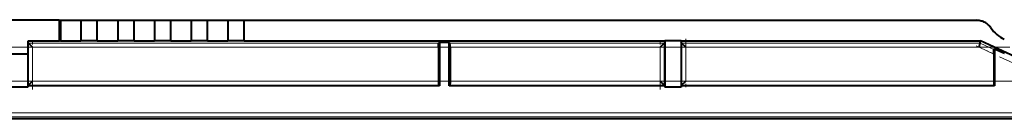
# Model space of a CAD drawing. Extents: x 0 to 420, y 0 to 297.
# Drawn here: x 102 to 132, y 106 to 109 of the extents above; entities that cross this region are included whole.
import ezdxf

# ---------------------------------------------------------------- set-up
doc = ezdxf.new("R2010")
doc.units = 0
doc.linetypes.add('DASHDOT', pattern=[18.5, 12, -3, 0.5, -3])

msp = doc.modelspace()

# ---------------------------------------------------------------- linework, layer by layer
at = {"color": 7, "lineweight": 40}
for p, q in [((103.250412, 108.673653), (100.829025, 108.673653)), ((103.289719, 108.660561), (103.250412, 108.673653)), ((103.250412, 108.673653), (103.250412, 108.022469)), ((103.914719, 108.660561), (103.289719, 108.660561)), ((103.289719, 108.660561), (103.289719, 108.035561)), ((103.914719, 108.660561), (103.914719, 108.662743)), ((104.414719, 108.662743), (103.914719, 108.662743)), ((103.914719, 108.660561), (103.914719, 108.035561)), ((104.414719, 108.660561), (104.414719, 108.662743)), ((104.414719, 108.035561), (104.414719, 108.660561)), ((105.039719, 108.660561), (104.414719, 108.660561)), ((105.039719, 108.660561), (105.039719, 108.662743)), ((105.539719, 108.662743), (105.039719, 108.662743)), ((105.039719, 108.660561), (105.039719, 108.035561)), ((105.539719, 108.660561), (105.539719, 108.662743)), ((106.164719, 108.660561), (105.539719, 108.660561)), ((105.539719, 108.035561), (105.539719, 108.660561)), ((106.164719, 108.660561), (106.164719, 108.662743)), ((106.664719, 108.662743), (106.164719, 108.662743)), ((106.164719, 108.660561), (106.164719, 108.035561)), ((106.664719, 108.660561), (106.664719, 108.662743)), ((107.289719, 108.660561), (106.664719, 108.660561)), ((106.664719, 108.035561), (106.664719, 108.660561)), ((107.289719, 108.660561), (107.289719, 108.662743)), ((107.789719, 108.662743), (107.289719, 108.662743)), ((107.289719, 108.660561), (107.289719, 108.035561)), ((107.789719, 108.660561), (107.789719, 108.662743)), ((107.789719, 108.035561), (107.789719, 108.660561)), ((108.414719, 108.660561), (107.789719, 108.660561)), ((108.414719, 108.660561), (108.414719, 108.662743)), ((108.914719, 108.662743), (108.414719, 108.662743)), ((108.414719, 108.660561), (108.414719, 108.035561)), ((108.914719, 108.660561), (108.914719, 108.662743)), ((108.914719, 108.035561), (108.914719, 108.660561)), ((131.359863, 108.660561), (108.914719, 108.660561)), ((131.596558, 108.601067), (131.553421, 108.62468)), ((103.250412, 108.022469), (102.289719, 108.022469)), ((102.289719, 108.022469), (102.289719, 107.629311)), ((102.307213, 107.965706), (102.289719, 107.983192)), ((102.307213, 107.965706), (102.43219, 107.840721)), ((103.289719, 108.035561), (103.250412, 108.022469)), ((103.289719, 108.035561), (103.914719, 108.035561)), ((103.914719, 108.035561), (103.914719, 108.033379)), ((104.414719, 108.033379), (103.914719, 108.033379)), ((104.414719, 108.035561), (105.039719, 108.035561)), ((104.414719, 108.035561), (104.414719, 108.033379)), ((105.039719, 108.035561), (105.039719, 108.033379)), ((105.539719, 108.033379), (105.039719, 108.033379)), ((105.539719, 108.035561), (106.164719, 108.035561)), ((105.539719, 108.035561), (105.539719, 108.033379)), ((106.164719, 108.035561), (106.164719, 108.033379)), ((106.664719, 108.033379), (106.164719, 108.033379)), ((106.664719, 108.035561), (107.289719, 108.035561)), ((106.664719, 108.035561), (106.664719, 108.033379)), ((107.289719, 108.035561), (107.289719, 108.033379)), ((107.789719, 108.033379), (107.289719, 108.033379)), ((107.789719, 108.035561), (108.414719, 108.035561)), ((107.789719, 108.035561), (107.789719, 108.033379)), ((108.414719, 108.035561), (108.414719, 108.033379)), ((108.914719, 108.033379), (108.414719, 108.033379)), ((108.914719, 108.035561), (121.789719, 108.035561)), ((108.914719, 108.035561), (108.914719, 108.033379)), ((114.889717, 107.989738), (114.865677, 107.965706)), ((115.18972, 107.989738), (114.889717, 107.989738)), ((114.889717, 107.989738), (114.889717, 106.654015)), ((115.18972, 107.989738), (115.21376, 107.965706)), ((115.18972, 106.654015), (115.18972, 107.989738)), ((121.772224, 107.965706), (121.647247, 107.840721)), ((121.772224, 107.965706), (121.789719, 107.983192)), ((122.289719, 108.035561), (121.789719, 108.035561)), ((121.789719, 108.035561), (121.789719, 106.613686)), ((122.289719, 108.035561), (131.462463, 108.035561)), ((122.289719, 108.035561), (122.289719, 106.613686)), ((122.307213, 107.965706), (122.289719, 107.983192)), ((122.43219, 107.840721), (122.307213, 107.965706)), ((131.419281, 107.840721), (131.44696, 107.965576)), ((131.446991, 107.965706), (131.462463, 108.035561)), ((133.398911, 107.132584), (131.462463, 108.035561)), ((102.289719, 107.629311), (101.789719, 107.629311)), ((102.289719, 107.629311), (102.289719, 106.613686)), ((114.863541, 107.840721), (114.863541, 106.803032)), ((115.215897, 107.840721), (115.215897, 106.803032)), ((131.863541, 107.63356), (131.863541, 106.803032)), ((131.889709, 107.785774), (131.865677, 107.770462)), ((132.189728, 107.645882), (131.889709, 107.785774)), ((131.889709, 107.785774), (131.889709, 106.654015)), ((102.43219, 106.803032), (102.307213, 106.678055)), ((121.647247, 106.803032), (121.772224, 106.678055)), ((122.307213, 106.678055), (122.43219, 106.803032)), ((102.289719, 106.613686), (101.789719, 106.613686)), ((102.307213, 106.678055), (102.289719, 106.660561)), ((114.889717, 106.654015), (102.289719, 106.654015)), ((114.889717, 106.654015), (114.865677, 106.678055)), ((115.18972, 106.654015), (115.21376, 106.678055)), ((121.789719, 106.654015), (115.18972, 106.654015)), ((121.772224, 106.678055), (121.789719, 106.660561)), ((122.289719, 106.613686), (121.789719, 106.613686)), ((122.307213, 106.678055), (122.289719, 106.660561)), ((131.889709, 106.654015), (122.289719, 106.654015)), ((131.889709, 106.654015), (131.865677, 106.678055)), ((94.662819, 105.660561), (189.416626, 105.660561))]:
    msp.add_line(p, q, dxfattribs=at)
at = {"color": 7, "lineweight": 18}
for p, q in [((131.359863, 108.660561), (131.311996, 108.686745)), ((102.307213, 107.965706), (114.865677, 107.965706)), ((102.307213, 106.678055), (102.307213, 107.965706)), ((115.21376, 107.965706), (121.772224, 107.965706)), ((121.772224, 107.965706), (121.772224, 106.678055)), ((122.307213, 107.965706), (131.446991, 107.965706)), ((122.307213, 106.678055), (122.307213, 107.965706)), ((131.446991, 107.965706), (131.865677, 107.770462)), ((114.863541, 107.840721), (102.43219, 107.840721)), ((102.43219, 107.840721), (102.43219, 106.803032)), ((121.647247, 107.840721), (115.215897, 107.840721)), ((121.647247, 106.803032), (121.647247, 107.840721)), ((131.419281, 107.840721), (122.43219, 107.840721)), ((122.43219, 107.840721), (122.43219, 106.803032)), ((131.863541, 107.63356), (131.419281, 107.840721)), ((102.43219, 106.803032), (114.863541, 106.803032)), ((115.215897, 106.803032), (121.647247, 106.803032)), ((122.43219, 106.803032), (131.863541, 106.803032)), ((114.865677, 106.678055), (102.307213, 106.678055)), ((121.772224, 106.678055), (115.21376, 106.678055)), ((131.865677, 106.678055), (122.307213, 106.678055)), ((189.368713, 105.831573), (94.710732, 105.831573)), ((189.368713, 105.708473), (94.710732, 105.708473))]:
    msp.add_line(p, q, dxfattribs=at)
at = {"color": 7, "linetype": 'DASHDOT', "lineweight": 18, "ltscale": 0.03863}
for p, q in [((102.43219, 106.549286), (102.43219, 108.094467)), ((121.647247, 106.549286), (121.647247, 108.094467))]:
    msp.add_line(p, q, dxfattribs=at)
at = {"color": 7, "linetype": 'DASHDOT', "lineweight": 18, "ltscale": 0.038633}
msp.add_line((122.43219, 108.094482), (122.43219, 106.549149), dxfattribs=at)
at = {"color": 7, "linetype": 'DASHDOT', "lineweight": 18}
for p, q in [((103.541885, 107.840721), (82.305946, 107.840721)), ((81.73571, 106.803032), (103.593727, 106.803032))]:
    msp.add_line(p, q, dxfattribs=at)
at = {"color": 7, "linetype": 'DASHDOT', "lineweight": 18, "ltscale": 0.376758}
msp.add_line((116.121536, 107.840721), (101.051224, 107.840721), dxfattribs=at)
at = {"color": 7, "linetype": 'DASHDOT', "lineweight": 18, "ltscale": 0.196758}
msp.add_line((122.428085, 107.840721), (114.55777, 107.840721), dxfattribs=at)
at = {"color": 7, "linetype": 'DASHDOT', "lineweight": 18, "ltscale": 0.274197}
msp.add_line((132.360977, 107.840721), (121.393097, 107.840721), dxfattribs=at)
at = {"color": 7, "linetype": 'DASHDOT', "lineweight": 18, "ltscale": 0.016347}
msp.add_line((131.322067, 107.886047), (131.914673, 107.609711), dxfattribs=at)
at = {"color": 7, "linetype": 'DASHDOT', "lineweight": 18, "ltscale": 0.039689}
msp.add_line((132.041031, 107.550789), (133.479858, 106.879852), dxfattribs=at)
at = {"color": 7, "linetype": 'DASHDOT', "lineweight": 18, "ltscale": 0.376754}
msp.add_line((101.051361, 106.803032), (116.121521, 106.803032), dxfattribs=at)
at = {"color": 7, "linetype": 'DASHDOT', "lineweight": 18, "ltscale": 0.196754}
msp.add_line((114.557907, 106.803032), (122.42807, 106.803032), dxfattribs=at)
at = {"color": 7, "linetype": 'DASHDOT', "lineweight": 18, "ltscale": 0.286754}
for p, q in [((121.351364, 106.803032), (132.821533, 106.803032)), ((131.257904, 106.803032), (142.728073, 106.803032))]:
    msp.add_line(p, q, dxfattribs=at)
at = {"color": 7, "lineweight": 40}
for points in [[(114.863541, 107.840721), (114.86377, 107.897095), (114.864426, 107.941391), (114.865028, 107.95929), (114.865356, 107.963997), (114.86557, 107.965439), (114.865646, 107.965652), (114.865677, 107.965706)], [(115.215897, 107.840721), (115.215668, 107.897095), (115.215012, 107.941391), (115.214409, 107.95929), (115.214081, 107.963997), (115.213867, 107.965439), (115.213791, 107.965652), (115.21376, 107.965706)], [(131.863541, 107.63356), (131.863953, 107.714203), (131.864731, 107.755821), (131.865356, 107.768646), (131.86557, 107.77021), (131.865646, 107.770416), (131.865677, 107.770462)], [(114.863541, 106.803032), (114.86377, 106.746658), (114.864426, 106.70237), (114.865028, 106.684471), (114.865356, 106.679756), (114.86557, 106.678314), (114.865646, 106.678108), (114.865677, 106.678055)], [(115.215897, 106.803032), (115.215668, 106.746658), (115.215012, 106.70237), (115.214409, 106.684471), (115.214081, 106.679756), (115.213867, 106.678314), (115.213791, 106.678108), (115.21376, 106.678055)], [(131.863541, 106.803032), (131.86377, 106.746658), (131.864426, 106.70237), (131.865021, 106.684471), (131.865356, 106.679756), (131.86557, 106.678314), (131.865646, 106.678108), (131.865677, 106.678055)]]:
    msp.add_lwpolyline(points, dxfattribs=at)
for centre, radius, start, end in [((131.360031, 108.161392), 0.499165, 75.873484, 90.019127), ((131.359024, 108.157791), 0.502911, 61.813881, 75.86162), ((131.357956, 108.157234), 0.503903, 47.711989, 61.736919), ((131.360977, 108.160896), 0.49916, 33.564639, 47.686284), ((132.609985, 108.990021), 1, 213.583817, 244.999996)]:
    msp.add_arc(centre, radius, start, end, dxfattribs=at)

doc.saveas('drawing.dxf')
